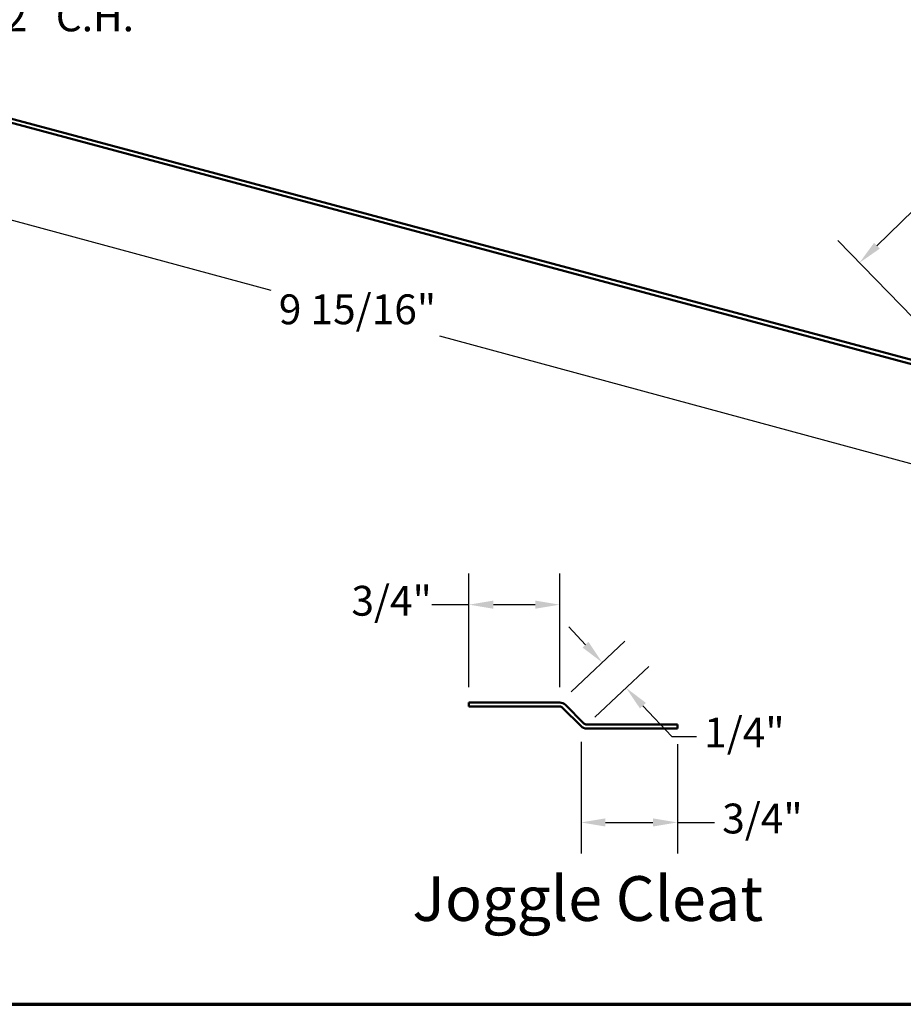
# Model space of a CAD drawing. Units: inches. Extents: x -55 to 72, y -41 to 55.
# Drawn here: x 13 to 21, y 1 to 9 of the extents above; entities that cross this region are included whole.
import ezdxf

# ---------------------------------------------------------------- set-up
doc = ezdxf.new("R2010")
doc.units = ezdxf.units.IN
doc.header["$LTSCALE"] = 2
doc.header["$MEASUREMENT"] = 0
for name, color, linetype, lineweight in [('Border (ANSI)', 7, 'Continuous', 70), ('Dimension (ANSI)', 7, 'Continuous', 25), ('Symbol (ANSI)', 7, 'Continuous', 25), ('Visible (ANSI)', 7, 'Continuous', 50)]:
    doc.layers.add(name, color=color, linetype=linetype, lineweight=lineweight)
doc.styles.add('Label Text (ANSI)', font='tahoma.ttf')
doc.styles.add('Note Text (ANSI)', font='tahoma.ttf')
doc.dimstyles.new('Architectural (ANSI)', dxfattribs={"dimscale": 2, "dimtxt": 0.12, "dimasz": 0.098425, "dimexe": 0.125, "dimexo": 0.0625, "dimgap": 0.031496, "dimtad": 0, "dimtih": 1, "dimtoh": 1, "dimdec": 4, "dimrnd": 1e-08, "dimzin": 3, "dimdsep": 46, "dimlunit": 4, "dimtxsty": 'Note Text (ANSI)', "dimcen": 0.09, "dimdle": 0.393701, "dimclrd": 256, "dimclre": 256, "dimclrt": 256, "dimadec": 0, "dimazin": 3, "dimtfac": 1, "dimtofl": 0, "dimtmove": 0, "dimatfit": 3, "dimfxl": 0, "dimfrac": 2, "dimtolj": 1, "dimtzin": 12, "dimlwd": -1, "dimlwe": -1, "dimarcsym": 0})

# ---------------------------------------------------------------- blocks, each defined once
blk = doc.blocks.new('Borders ATAS A Border')
at = {"layer": 'Border (ANSI)'}
blk.add_line((0.3, 0.3), (16.7, 0.3), dxfattribs=at)
blk = doc.blocks.new('*D8')
at = {"layer": 'Defpoints', "color": 0, "transparency": 16777216}
for p in [(17.7456, 3.8145), (17.0155, 3.0271), (17.7456, 3.0271)]:
    blk.add_point(p, dxfattribs=at)
at = {"layer": 'Dimension (ANSI)', "transparency": 16777216}
for p, q in [((17.0155, 3.1521), (17.0155, 4.0645)), ((17.7456, 3.1521), (17.7456, 4.0645)), ((17.0155, 3.8145), (16.7179, 3.8145)), ((17.5487, 3.8145), (17.2123, 3.8145))]:
    blk.add_line(p, q, dxfattribs=at)
for points in [[(17.2123, 3.8473), (17.2123, 3.7817), (17.0155, 3.8145)], [(17.5487, 3.8473), (17.5487, 3.7817), (17.7456, 3.8145)]]:
    blk.add_solid(points, dxfattribs=at)
at = {"layer": 'Dimension (ANSI)', "transparency": 16777216, "insert": (16.0698, 3.966), "char_height": 0.24, "attachment_point": 1, "style": 'Note Text (ANSI)'}
blk.add_mtext('\\A1;3/4"', dxfattribs=at)
blk = doc.blocks.new('*D9')
at = {"layer": 'Defpoints', "color": 0, "transparency": 16777216}
for p in [(18.2797, 3.1454), (17.7456, 3.0271), (17.9376, 2.8232)]:
    blk.add_point(p, dxfattribs=at)
at = {"layer": 'Dimension (ANSI)', "transparency": 16777216}
for p, q in [((17.9527, 3.4926), (17.8177, 3.6359)), ((17.8366, 3.1128), (18.2697, 3.5207)), ((18.0286, 2.9089), (18.4617, 3.3168)), ((18.4147, 3.0021), (18.6478, 2.7546)), ((18.6478, 2.7546), (18.8447, 2.7546))]:
    blk.add_line(p, q, dxfattribs=at)
for points in [[(17.9766, 3.5151), (17.9288, 3.4701), (18.0877, 3.3493)], [(18.4386, 3.0246), (18.3908, 2.9796), (18.2797, 3.1454)]]:
    blk.add_solid(points, dxfattribs=at)
at = {"layer": 'Dimension (ANSI)', "transparency": 16777216, "insert": (18.9077, 2.9061), "char_height": 0.24, "attachment_point": 1, "style": 'Note Text (ANSI)'}
blk.add_mtext('\\A1;1/4"', dxfattribs=at)
blk = doc.blocks.new('*D10')
at = {"layer": 'Defpoints', "color": 0, "transparency": 16777216}
for p in [(17.9169, 2.8371), (18.6922, 2.8183), (17.9169, 2.0629)]:
    blk.add_point(p, dxfattribs=at)
at = {"layer": 'Dimension (ANSI)', "transparency": 16777216}
for p, q in [((17.9169, 2.7121), (17.9169, 1.8129)), ((18.6922, 2.6933), (18.6922, 1.8129)), ((18.1137, 2.0629), (18.4954, 2.0629)), ((18.6922, 2.0629), (18.9898, 2.0629))]:
    blk.add_line(p, q, dxfattribs=at)
for points in [[(18.1137, 2.0957), (18.1137, 2.0301), (17.9169, 2.0629)], [(18.4954, 2.0957), (18.4954, 2.0301), (18.6922, 2.0629)]]:
    blk.add_solid(points, dxfattribs=at)
at = {"layer": 'Dimension (ANSI)', "transparency": 16777216, "insert": (19.0528, 2.2144), "char_height": 0.24, "attachment_point": 1, "style": 'Note Text (ANSI)'}
blk.add_mtext('\\A1;3/4"', dxfattribs=at)
blk = doc.blocks.new('*D11')
at = {"layer": 'Defpoints', "color": 0, "transparency": 16777216}
for p in [(12.1726, 8.712), (11.507, 8.2216), (12.0157, 8.1267)]:
    blk.add_point(p, dxfattribs=at)
at = {"layer": 'Dimension (ANSI)', "transparency": 16777216}
for p, q in [((11.5393, 8.3423), (11.7389, 9.087)), ((12.0481, 8.2474), (12.2373, 8.9535)), ((11.484, 8.8965), (11.2939, 8.9474)), ((12.3627, 8.661), (12.9082, 8.5149))]:
    blk.add_line(p, q, dxfattribs=at)
for points in [[(11.4925, 8.9282), (11.4755, 8.8648), (11.6742, 8.8455)], [(12.3712, 8.6927), (12.3542, 8.6294), (12.1726, 8.712)]]:
    blk.add_solid(points, dxfattribs=at)
at = {"layer": 'Dimension (ANSI)', "transparency": 16777216, "insert": (12.9712, 8.6664), "char_height": 0.24, "attachment_point": 1, "style": 'Note Text (ANSI)'}
blk.add_mtext('\\A1;1/2"{ C.H.}', dxfattribs=at)
blk = doc.blocks.new('*D12')
at = {"layer": 'Defpoints', "color": 0, "transparency": 16777216}
for p in [(11.507, 8.2216), (21.1173, 5.614), (20.9111, 4.8541)]:
    blk.add_point(p, dxfattribs=at)
at = {"layer": 'Dimension (ANSI)', "transparency": 16777216}
for p, q in [((11.4742, 8.101), (11.2353, 7.2204)), ((11.4908, 7.4101), (15.4227, 6.3432)), ((20.7212, 4.9056), (16.7824, 5.9743)), ((21.0846, 5.4933), (20.8457, 4.6128))]:
    blk.add_line(p, q, dxfattribs=at)
for points in [[(11.4994, 7.4418), (11.4822, 7.3785), (11.3008, 7.4617)], [(20.7297, 4.9373), (20.7126, 4.8739), (20.9111, 4.8541)]]:
    blk.add_solid(points, dxfattribs=at)
at = {"layer": 'Dimension (ANSI)', "transparency": 16777216, "insert": (15.4857, 6.3103), "char_height": 0.24, "attachment_point": 1, "style": 'Note Text (ANSI)'}
blk.add_mtext('\\A1;9 15/16"', dxfattribs=at)
blk = doc.blocks.new('*D13')
at = {"layer": 'Defpoints', "color": 0, "transparency": 16777216}
for p in [(21.292, 7.6733), (22.22, 6.7232), (21.0842, 5.614)]:
    blk.add_point(p, dxfattribs=at)
at = {"layer": 'Dimension (ANSI)', "transparency": 16777216}
for p, q in [((21.292, 7.6733), (21.5881, 7.9625)), ((21.5881, 7.9625), (21.785, 7.9625)), ((22.1326, 6.8127), (21.1174, 7.8522)), ((20.2971, 6.7016), (21.1512, 7.5358)), ((20.9969, 5.7034), (19.9816, 6.7429))]:
    blk.add_line(p, q, dxfattribs=at)
for points in [[(21.1283, 7.5592), (21.1741, 7.5123), (21.292, 7.6733)], [(20.2742, 6.7251), (20.32, 6.6781), (20.1563, 6.5641)]]:
    blk.add_solid(points, dxfattribs=at)
at = {"layer": 'Dimension (ANSI)', "transparency": 16777216, "insert": (21.848, 8.114), "char_height": 0.24, "attachment_point": 1, "style": 'Note Text (ANSI)'}
blk.add_mtext('\\A1;1 9/16"', dxfattribs=at)

msp = doc.modelspace()

# ---------------------------------------------------------------- linework, layer by layer
at = {"layer": 'Visible (ANSI)', "color": 1, "true_color": 0xff0000}
for p, q in [((11.53526, 8.1726), (21.0842, 5.61397)), ((21.09248, 5.64488), (11.54354, 8.20351))]:
    msp.add_line(p, q, dxfattribs=at)
at = {"layer": 'Visible (ANSI)', "color": 96, "true_color": 0x008000}
for p, q in [((17.74557, 3.02709), (17.01546, 3.02709)), ((17.01546, 2.99509), (17.01546, 3.02709)), ((17.74557, 2.99509), (17.01546, 2.99509)), ((17.91686, 2.83706), (17.7682, 2.98572)), ((17.93949, 2.85969), (17.79083, 3.00835)), ((18.69223, 2.85032), (17.96211, 2.85032)), ((18.69223, 2.81832), (17.96211, 2.81832)), ((18.69223, 2.81832), (18.69223, 2.85032))]:
    msp.add_line(p, q, dxfattribs=at)
for centre, radius, start, end in [((17.74557, 2.96309), 0.064, 45, 90), ((17.74557, 2.96309), 0.032, 45, 90), ((17.96211, 2.88232), 0.032, 225, 270), ((17.96211, 2.88232), 0.064, 225, 270)]:
    msp.add_arc(centre, radius, start, end, dxfattribs=at)

# ---------------------------------------------------------------- block references
at = {"xscale": 2, "yscale": 2, "zscale": 2}
msp.add_blockref('Borders ATAS A Border', (0, 0), dxfattribs=at)

# ---------------------------------------------------------------- texts
at = {"layer": 'Symbol (ANSI)', "insert": (16.55998, 1.15818), "char_height": 0.36, "attachment_point": 7, "style": 'Label Text (ANSI)'}
msp.add_mtext('Joggle Cleat', dxfattribs=at)

# ---------------------------------------------------------------- dimensions: what is measured, and where the dimension line sits
at = {"layer": 'Dimension (ANSI)'}
dim = msp.add_linear_dim(base=(12.17258, 8.71199), p1=(11.50698, 8.22159), p2=(12.01575, 8.12668), angle=345, text='<>{ C.H.}', dimstyle='Architectural (ANSI)', override={"dimdec": 4, "dimlfac": 1, "dimtp": 0, "dimtm": 0, "dimtdec": 2, "dimatfit": 1}, dxfattribs=at)
dim.commit()
dim.dimension.update_dxf_attribs({"geometry": '*D11', "text_midpoint": (13.60925, 8.51488), "dimtype": 160})
for base, p1, p2, angle, override, picture, middle in [((20.91113, 4.85405), (11.50698, 8.22159), (21.11733, 5.61397), 164.819182, {"dimdec": 4, "dimlfac": 1, "dimtp": 0, "dimtm": 0, "dimtdec": 2, "dimatfit": 1}, '*D12', (16.10255, 6.15878)), ((21.29205, 7.67332), (21.0842, 5.61397), (22.21996, 6.72323), 224.32347, {"dimdec": 4, "dimlfac": 1, "dimtp": 0, "dimtm": 0, "dimtdec": 2, "dimatfit": 2}, '*D13', (22.3619, 7.96249)), ((17.74557, 3.8145), (17.01546, 3.02709), (17.74557, 3.02709), 180, {"dimtih": 0, "dimtoh": 0, "dimdec": 4, "dimlfac": 1, "dimtp": 0, "dimtm": 0, "dimtdec": 2, "dimatfit": 2}, '*D8', (16.36233, 3.8145)), ((18.27972, 3.1454), (17.74557, 3.02709), (17.93762, 2.82319), 133.284982, {"dimdec": 4, "dimlfac": 1, "dimtp": 0, "dimtm": 0, "dimtdec": 2, "dimatfit": 1}, '*D9', (19.1898, 2.75459)), ((17.91686, 2.06292), (18.69223, 2.81832), (17.91686, 2.83706), 180, {"dimtih": 0, "dimtoh": 0, "dimdec": 4, "dimlfac": 1, "dimtp": 0, "dimtm": 0, "dimtdec": 2, "dimatfit": 2}, '*D10', (19.34536, 2.06292))]:
    dim = msp.add_linear_dim(base=base, p1=p1, p2=p2, angle=angle, dimstyle='Architectural (ANSI)', override=override, dxfattribs=at)
    dim.commit()
    dim.dimension.update_dxf_attribs({"geometry": picture, "text_midpoint": middle, "dimtype": 160})

doc.saveas('drawing.dxf')
